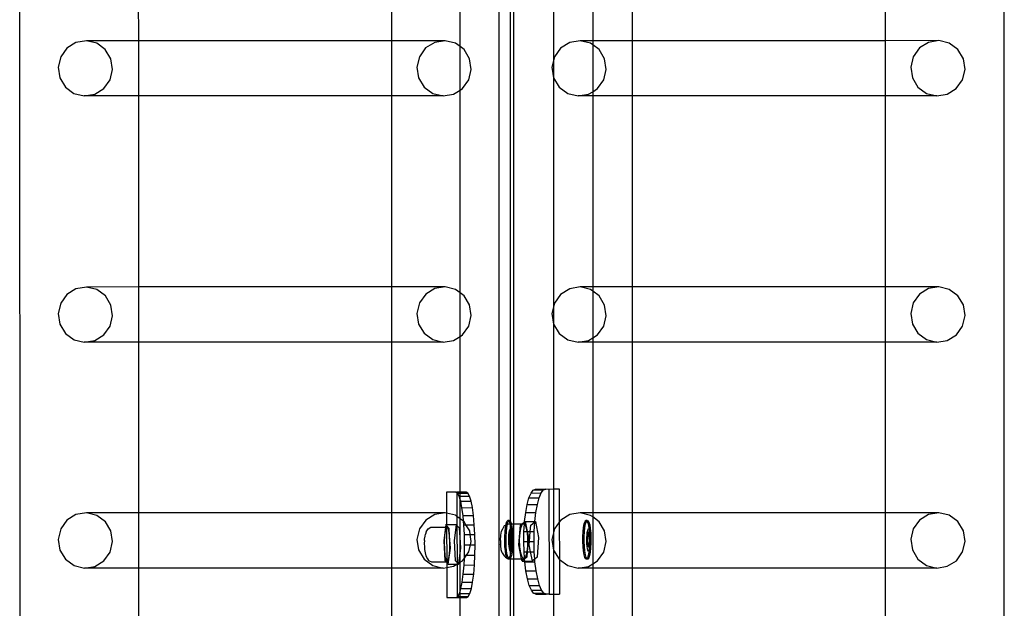
# Model space of a CAD drawing. Units: inches. Extents: x 15847 to 18741, y -1901 to -533.
# Drawn here: x 16195 to 16233, y -1373 to -1351 of the extents above; entities that cross this region are included whole.
import ezdxf

# ---------------------------------------------------------------- set-up
doc = ezdxf.new("R2010")
doc.units = ezdxf.units.IN
doc.header["$MEASUREMENT"] = 0
doc.layers.add('VP-EQ', color=7, linetype='Continuous', true_color=0x8a3492, plot=False)

# ---------------------------------------------------------------- blocks, each defined once
blk = doc.blocks.new('2406C')
at = {"layer": 'VP-EQ', "color": 0}
for p, q in [((16195.289, -1465.596), (16195.242, -1320.404)), ((16213.459, -1464.301), (16213.459, -1321.701)), ((16232.664, -1465.588), (16232.664, -1323.601)), ((16213.899, -1369.872), (16213.894, -1330.078)), ((16214.023, -1369.953), (16214.01, -1330.078)), ((16215.533, -1344.71), (16215.534, -1353.007)), ((16211.982, -1351.816), (16211.982, -1345.17)), ((16199.764, -1351.594), (16199.762, -1345.394)), ((16209.386, -1351.591), (16209.386, -1345.392)), ((16217.019, -1345.394), (16217.019, -1351.594)), ((16218.53, -1351.594), (16218.528, -1345.394)), ((16228.152, -1351.591), (16228.152, -1345.391)), ((16197.38, -1351.659), (16197.036, -1351.873)), ((16197.778, -1351.594), (16197.38, -1351.659)), ((16198.17, -1351.69), (16197.778, -1351.594)), ((16199.764, -1351.594), (16197.778, -1351.594)), ((16198.496, -1351.93), (16198.17, -1351.69)), ((16209.386, -1351.591), (16199.764, -1351.594)), ((16199.765, -1353.692), (16199.764, -1351.594)), ((16211.413, -1351.591), (16209.386, -1351.591)), ((16209.386, -1353.69), (16209.386, -1351.591)), ((16211.015, -1351.655), (16210.671, -1351.869)), ((16211.413, -1351.591), (16211.015, -1351.655)), ((16211.805, -1351.686), (16211.413, -1351.591)), ((16211.982, -1351.816), (16211.805, -1351.686)), ((16216.145, -1351.659), (16215.801, -1351.873)), ((16216.543, -1351.594), (16216.145, -1351.659)), ((16216.935, -1351.689), (16216.543, -1351.594)), ((16217.019, -1351.594), (16216.543, -1351.594)), ((16217.019, -1351.751), (16216.935, -1351.689)), ((16218.53, -1351.594), (16217.019, -1351.594)), ((16217.019, -1351.594), (16217.019, -1351.751)), ((16228.152, -1351.591), (16218.53, -1351.594)), ((16218.53, -1353.692), (16218.53, -1351.594)), ((16230.178, -1351.59), (16228.152, -1351.591)), ((16228.152, -1353.689), (16228.152, -1351.591)), ((16229.78, -1351.655), (16229.437, -1351.869)), ((16230.178, -1351.59), (16229.78, -1351.655)), ((16230.57, -1351.686), (16230.178, -1351.59)), ((16230.897, -1351.926), (16230.57, -1351.686)), ((16197.036, -1351.873), (16196.799, -1352.205)), ((16198.707, -1352.279), (16198.496, -1351.93)), ((16210.671, -1351.869), (16210.434, -1352.201)), ((16212.131, -1351.926), (16211.982, -1351.816)), ((16211.982, -1353.468), (16211.982, -1351.816)), ((16212.342, -1352.276), (16212.131, -1351.926)), ((16215.801, -1351.873), (16215.565, -1352.205)), ((16217.261, -1351.93), (16217.019, -1351.751)), ((16217.019, -1351.751), (16217.019, -1353.53)), ((16217.472, -1352.279), (16217.261, -1351.93)), ((16229.437, -1351.869), (16229.2, -1352.201)), ((16231.107, -1352.275), (16230.897, -1351.926)), ((16196.799, -1352.205), (16196.705, -1352.603)), ((16198.77, -1352.684), (16198.707, -1352.279)), ((16210.434, -1352.201), (16210.34, -1352.6)), ((16212.405, -1352.68), (16212.342, -1352.276)), ((16215.565, -1352.205), (16215.471, -1352.603)), ((16217.535, -1352.684), (16217.472, -1352.279)), ((16229.2, -1352.201), (16229.106, -1352.599)), ((16231.171, -1352.68), (16231.107, -1352.275)), ((16196.705, -1352.603), (16196.768, -1353.008)), ((16198.676, -1353.082), (16198.77, -1352.684)), ((16210.34, -1352.6), (16210.404, -1353.004)), ((16212.311, -1353.079), (16212.405, -1352.68)), ((16215.471, -1352.603), (16215.534, -1353.007)), ((16217.442, -1353.082), (16217.535, -1352.684)), ((16229.106, -1352.599), (16229.169, -1353.004)), ((16231.077, -1353.078), (16231.171, -1352.68)), ((16196.768, -1353.008), (16196.979, -1353.357)), ((16198.439, -1353.414), (16198.676, -1353.082)), ((16210.404, -1353.004), (16210.614, -1353.353)), ((16212.074, -1353.41), (16212.311, -1353.079)), ((16215.534, -1353.007), (16215.535, -1362.365)), ((16215.534, -1353.007), (16215.745, -1353.357)), ((16217.205, -1353.414), (16217.442, -1353.082)), ((16229.169, -1353.004), (16229.38, -1353.353)), ((16230.84, -1353.41), (16231.077, -1353.078)), ((16196.979, -1353.357), (16197.305, -1353.598)), ((16198.096, -1353.628), (16198.439, -1353.414)), ((16210.614, -1353.353), (16210.941, -1353.594)), ((16211.731, -1353.625), (16211.982, -1353.468)), ((16211.982, -1353.468), (16212.074, -1353.41)), ((16211.982, -1361.173), (16211.982, -1353.468)), ((16215.745, -1353.357), (16216.071, -1353.597)), ((16216.861, -1353.628), (16217.019, -1353.53)), ((16217.019, -1353.53), (16217.205, -1353.414)), ((16217.019, -1353.53), (16217.019, -1353.692)), ((16229.38, -1353.353), (16229.706, -1353.593)), ((16230.496, -1353.624), (16230.84, -1353.41)), ((16197.305, -1353.598), (16197.697, -1353.693)), ((16197.697, -1353.693), (16198.096, -1353.628)), ((16199.765, -1353.692), (16197.697, -1353.693)), ((16209.386, -1353.69), (16199.765, -1353.692)), ((16199.767, -1360.951), (16199.765, -1353.692)), ((16211.333, -1353.689), (16209.386, -1353.69)), ((16209.386, -1360.948), (16209.386, -1353.69)), ((16210.941, -1353.594), (16211.333, -1353.689)), ((16211.333, -1353.689), (16211.731, -1353.625)), ((16216.071, -1353.597), (16216.463, -1353.692)), ((16216.463, -1353.692), (16216.861, -1353.628)), ((16217.019, -1353.692), (16216.463, -1353.692)), ((16218.53, -1353.692), (16217.019, -1353.692)), ((16217.019, -1353.692), (16217.019, -1360.951)), ((16228.152, -1353.689), (16218.53, -1353.692)), ((16218.533, -1360.951), (16218.53, -1353.692)), ((16230.098, -1353.689), (16228.152, -1353.689)), ((16228.152, -1360.948), (16228.152, -1353.689)), ((16229.706, -1353.593), (16230.098, -1353.689)), ((16230.098, -1353.689), (16230.496, -1353.624)), ((16197.381, -1361.016), (16197.037, -1361.231)), ((16197.779, -1360.952), (16197.381, -1361.016)), ((16199.767, -1360.951), (16197.779, -1360.952)), ((16198.171, -1361.047), (16197.779, -1360.952)), ((16198.497, -1361.287), (16198.171, -1361.047)), ((16209.386, -1360.948), (16199.767, -1360.951)), ((16199.768, -1363.049), (16199.767, -1360.951)), ((16211.414, -1360.948), (16209.386, -1360.948)), ((16209.386, -1363.047), (16209.386, -1360.948)), ((16211.016, -1361.012), (16210.672, -1361.227)), ((16211.414, -1360.948), (16211.016, -1361.012)), ((16211.806, -1361.043), (16211.414, -1360.948)), ((16211.982, -1361.173), (16211.806, -1361.043)), ((16216.146, -1361.016), (16215.802, -1361.23)), ((16216.544, -1360.951), (16216.146, -1361.016)), ((16216.936, -1361.047), (16216.544, -1360.951)), ((16217.019, -1360.951), (16216.544, -1360.951)), ((16217.019, -1361.107), (16216.936, -1361.047)), ((16218.533, -1360.951), (16217.019, -1360.951)), ((16217.019, -1360.951), (16217.019, -1361.107)), ((16228.152, -1360.948), (16218.533, -1360.951)), ((16218.533, -1363.049), (16218.533, -1360.951)), ((16230.179, -1360.948), (16228.152, -1360.948)), ((16228.152, -1363.046), (16228.152, -1360.948)), ((16229.781, -1361.012), (16229.438, -1361.226)), ((16230.179, -1360.948), (16229.781, -1361.012)), ((16230.571, -1361.043), (16230.179, -1360.948)), ((16230.898, -1361.283), (16230.571, -1361.043)), ((16197.037, -1361.231), (16196.8, -1361.562)), ((16198.708, -1361.637), (16198.497, -1361.287)), ((16210.672, -1361.227), (16210.435, -1361.558)), ((16212.132, -1361.284), (16211.982, -1361.173)), ((16211.982, -1362.826), (16211.982, -1361.173)), ((16212.343, -1361.633), (16212.132, -1361.284)), ((16215.802, -1361.23), (16215.565, -1361.562)), ((16217.262, -1361.287), (16217.019, -1361.107)), ((16217.019, -1361.107), (16217.019, -1362.887)), ((16217.473, -1361.636), (16217.262, -1361.287)), ((16229.438, -1361.226), (16229.201, -1361.558)), ((16231.108, -1361.632), (16230.898, -1361.283)), ((16196.8, -1361.562), (16196.706, -1361.961)), ((16198.771, -1362.041), (16198.708, -1361.637)), ((16210.435, -1361.558), (16210.341, -1361.957)), ((16212.406, -1362.037), (16212.343, -1361.633)), ((16215.565, -1361.562), (16215.472, -1361.96)), ((16217.536, -1362.041), (16217.473, -1361.636)), ((16229.201, -1361.558), (16229.107, -1361.956)), ((16231.172, -1362.037), (16231.108, -1361.632)), ((16196.706, -1361.961), (16196.769, -1362.365)), ((16198.677, -1362.44), (16198.771, -1362.041)), ((16210.341, -1361.957), (16210.404, -1362.361)), ((16212.312, -1362.436), (16212.406, -1362.037)), ((16215.472, -1361.96), (16215.535, -1362.365)), ((16217.442, -1362.439), (16217.536, -1362.041)), ((16229.107, -1361.956), (16229.17, -1362.361)), ((16231.078, -1362.435), (16231.172, -1362.037)), ((16196.769, -1362.365), (16196.98, -1362.714)), ((16198.44, -1362.771), (16198.677, -1362.44)), ((16210.404, -1362.361), (16210.615, -1362.71)), ((16212.075, -1362.767), (16212.312, -1362.436)), ((16215.535, -1362.365), (16215.536, -1370.949)), ((16215.535, -1362.365), (16215.745, -1362.714)), ((16217.206, -1362.771), (16217.442, -1362.439)), ((16229.17, -1362.361), (16229.381, -1362.71)), ((16230.841, -1362.767), (16231.078, -1362.435)), ((16196.98, -1362.714), (16197.306, -1362.955)), ((16198.097, -1362.986), (16198.44, -1362.771)), ((16210.615, -1362.71), (16210.942, -1362.951)), ((16211.732, -1362.982), (16211.982, -1362.826)), ((16211.982, -1362.826), (16212.075, -1362.767)), ((16211.982, -1368.749), (16211.982, -1362.826)), ((16215.745, -1362.714), (16216.072, -1362.954)), ((16216.862, -1362.985), (16217.019, -1362.887)), ((16217.019, -1362.887), (16217.206, -1362.771)), ((16217.019, -1362.887), (16217.019, -1363.049)), ((16229.381, -1362.71), (16229.707, -1362.951)), ((16230.497, -1362.981), (16230.841, -1362.767)), ((16197.306, -1362.955), (16197.698, -1363.05)), ((16197.698, -1363.05), (16198.097, -1362.986)), ((16199.768, -1363.049), (16197.698, -1363.05)), ((16209.386, -1363.047), (16199.768, -1363.049)), ((16199.77, -1369.535), (16199.768, -1363.049)), ((16211.334, -1363.046), (16209.386, -1363.047)), ((16209.386, -1369.532), (16209.386, -1363.047)), ((16210.942, -1362.951), (16211.334, -1363.046)), ((16211.334, -1363.046), (16211.732, -1362.982)), ((16216.072, -1362.954), (16216.464, -1363.05)), ((16216.464, -1363.05), (16216.862, -1362.985)), ((16217.019, -1363.049), (16216.464, -1363.05)), ((16218.533, -1363.049), (16217.019, -1363.049)), ((16217.019, -1363.049), (16217.019, -1369.535)), ((16228.152, -1363.046), (16218.533, -1363.049)), ((16218.536, -1369.535), (16218.533, -1363.049)), ((16230.099, -1363.046), (16228.152, -1363.046)), ((16228.152, -1369.532), (16228.152, -1363.046)), ((16229.707, -1362.951), (16230.099, -1363.046)), ((16230.099, -1363.046), (16230.497, -1362.981)), ((16211.82, -1368.751), (16211.463, -1368.751)), ((16211.463, -1368.751), (16211.465, -1369.544)), ((16211.82, -1368.751), (16211.857, -1368.749)), ((16211.857, -1368.773), (16211.82, -1368.751)), ((16211.982, -1368.749), (16211.857, -1368.749)), ((16211.857, -1368.749), (16211.857, -1368.773)), ((16211.884, -1368.789), (16211.857, -1368.773)), ((16211.857, -1368.773), (16211.86, -1369.667)), ((16211.945, -1368.903), (16211.884, -1368.789)), ((16211.884, -1368.789), (16211.982, -1368.789)), ((16211.982, -1369.022), (16211.945, -1368.903)), ((16211.945, -1368.903), (16211.982, -1368.903)), ((16212.215, -1368.749), (16211.982, -1368.749)), ((16211.982, -1368.789), (16211.982, -1368.749)), ((16211.982, -1368.789), (16212.279, -1368.788)), ((16211.982, -1368.903), (16211.982, -1368.789)), ((16211.982, -1368.903), (16212.34, -1368.902)), ((16211.982, -1369.022), (16211.982, -1368.903)), ((16212.279, -1368.788), (16212.215, -1368.749)), ((16212.34, -1368.902), (16212.279, -1368.788)), ((16212.397, -1369.087), (16212.34, -1368.902)), ((16214.598, -1368.965), (16214.677, -1368.78)), ((16214.677, -1368.78), (16214.763, -1368.667)), ((16214.677, -1368.78), (16215.066, -1368.779)), ((16214.763, -1368.667), (16214.852, -1368.628)), ((16214.763, -1368.667), (16215.152, -1368.665)), ((16214.852, -1368.628), (16215.238, -1368.628)), ((16214.988, -1368.964), (16215.066, -1368.779)), ((16215.066, -1368.779), (16215.152, -1368.665)), ((16215.152, -1368.665), (16215.238, -1368.628)), ((16215.238, -1368.628), (16215.241, -1368.627)), ((16215.241, -1368.627), (16215.356, -1368.628)), ((16215.356, -1368.628), (16215.542, -1368.627)), ((16215.356, -1368.628), (16215.369, -1372.628)), ((16215.542, -1368.627), (16215.745, -1368.627)), ((16215.745, -1368.627), (16215.749, -1369.89)), ((16212.002, -1369.088), (16211.982, -1369.022)), ((16211.982, -1369.756), (16211.982, -1369.022)), ((16212.002, -1369.088), (16212.397, -1369.087)), ((16212.052, -1369.337), (16212.002, -1369.088)), ((16212.447, -1369.335), (16212.397, -1369.087)), ((16214.474, -1369.517), (16214.53, -1369.214)), ((16214.53, -1369.214), (16214.598, -1368.965)), ((16214.53, -1369.214), (16214.919, -1369.213)), ((16214.598, -1368.965), (16214.988, -1368.964)), ((16214.863, -1369.516), (16214.919, -1369.213)), ((16214.919, -1369.213), (16214.988, -1368.964)), ((16197.381, -1369.6), (16197.038, -1369.814)), ((16197.78, -1369.536), (16197.381, -1369.6)), ((16199.77, -1369.535), (16197.78, -1369.536)), ((16198.172, -1369.631), (16197.78, -1369.536)), ((16198.498, -1369.871), (16198.172, -1369.631)), ((16209.386, -1369.532), (16199.77, -1369.535)), ((16199.771, -1371.633), (16199.77, -1369.535)), ((16211.415, -1369.532), (16209.386, -1369.532)), ((16209.386, -1371.631), (16209.386, -1369.532)), ((16211.017, -1369.596), (16210.673, -1369.811)), ((16211.415, -1369.532), (16211.017, -1369.596)), ((16211.465, -1369.544), (16211.415, -1369.532)), ((16211.807, -1369.627), (16211.465, -1369.544)), ((16211.465, -1369.544), (16211.467, -1369.981)), ((16211.86, -1369.667), (16211.807, -1369.627)), ((16212.052, -1369.337), (16212.447, -1369.335)), ((16212.094, -1369.64), (16212.052, -1369.337)), ((16212.094, -1369.64), (16212.488, -1369.638)), ((16212.113, -1369.853), (16212.094, -1369.64)), ((16212.488, -1369.638), (16212.447, -1369.335)), ((16212.52, -1369.984), (16212.488, -1369.638)), ((16214.433, -1369.863), (16214.474, -1369.517)), ((16214.474, -1369.517), (16214.863, -1369.516)), ((16214.822, -1369.861), (16214.863, -1369.516)), ((16216.147, -1369.6), (16215.803, -1369.814)), ((16216.545, -1369.535), (16216.147, -1369.6)), ((16216.937, -1369.631), (16216.545, -1369.535)), ((16217.019, -1369.535), (16216.545, -1369.535)), ((16217.019, -1369.691), (16216.937, -1369.631)), ((16218.536, -1369.535), (16217.019, -1369.535)), ((16217.019, -1369.535), (16217.019, -1369.691)), ((16228.152, -1369.532), (16218.536, -1369.535)), ((16218.536, -1371.633), (16218.536, -1369.535)), ((16230.18, -1369.531), (16228.152, -1369.532)), ((16228.152, -1371.63), (16228.152, -1369.532)), ((16229.782, -1369.596), (16229.438, -1369.81)), ((16230.18, -1369.531), (16229.782, -1369.596)), ((16230.572, -1369.627), (16230.18, -1369.531)), ((16230.898, -1369.867), (16230.572, -1369.627)), ((16197.038, -1369.814), (16196.801, -1370.146)), ((16198.709, -1370.221), (16198.498, -1369.871)), ((16210.673, -1369.811), (16210.436, -1370.142)), ((16211.437, -1369.981), (16211.425, -1370.074)), ((16211.467, -1370.013), (16211.437, -1369.981)), ((16211.437, -1369.981), (16211.467, -1369.981)), ((16211.467, -1370.013), (16211.463, -1370.074)), ((16211.467, -1369.981), (16211.832, -1369.98)), ((16211.467, -1369.981), (16211.467, -1370.013)), ((16211.566, -1370.123), (16211.467, -1370.013)), ((16211.832, -1369.98), (16211.75, -1370.591)), ((16211.861, -1370.012), (16211.832, -1369.98)), ((16211.982, -1369.756), (16211.86, -1369.667)), ((16211.86, -1369.667), (16211.861, -1370.012)), ((16211.961, -1370.121), (16211.861, -1370.012)), ((16211.861, -1370.012), (16211.866, -1371.42)), ((16212.113, -1369.853), (16211.982, -1369.756)), ((16211.982, -1370.462), (16211.982, -1369.756)), ((16212.125, -1369.985), (16212.113, -1369.853)), ((16212.133, -1369.868), (16212.113, -1369.853)), ((16212.145, -1370.361), (16212.125, -1369.985)), ((16212.125, -1369.985), (16212.204, -1369.985)), ((16212.204, -1369.985), (16212.133, -1369.868)), ((16212.204, -1369.985), (16212.52, -1369.984)), ((16212.344, -1370.217), (16212.204, -1369.985)), ((16212.539, -1370.359), (16212.52, -1369.984)), ((16213.6, -1370.142), (16213.667, -1370.019)), ((16213.667, -1370.019), (16213.726, -1369.986)), ((16213.707, -1370.086), (16213.726, -1369.986)), ((16213.726, -1369.986), (16213.731, -1369.956)), ((16213.726, -1369.986), (16213.773, -1369.959)), ((16213.731, -1369.956), (16213.761, -1369.866)), ((16213.756, -1370.086), (16213.78, -1369.959)), ((16213.761, -1369.866), (16213.793, -1369.824)), ((16213.773, -1369.959), (16213.78, -1369.959)), ((16213.78, -1369.959), (16213.837, -1369.954)), ((16213.78, -1369.959), (16213.781, -1369.956)), ((16213.781, -1369.956), (16213.81, -1369.866)), ((16213.843, -1369.824), (16213.793, -1369.824)), ((16213.793, -1369.824), (16213.827, -1369.831)), ((16213.81, -1369.866), (16213.831, -1369.839)), ((16213.827, -1369.831), (16213.831, -1369.839)), ((16213.831, -1369.839), (16213.843, -1369.824)), ((16213.831, -1369.839), (16213.859, -1369.888)), ((16213.837, -1369.954), (16213.877, -1369.954)), ((16213.843, -1369.824), (16213.876, -1369.831)), ((16213.859, -1369.888), (16213.877, -1369.954)), ((16213.876, -1369.831), (16213.899, -1369.872)), ((16213.877, -1369.954), (16213.899, -1369.953)), ((16213.877, -1369.954), (16213.887, -1369.991)), ((16213.887, -1369.991), (16213.899, -1370.065)), ((16213.899, -1369.872), (16213.908, -1369.888)), ((16213.899, -1369.953), (16213.899, -1369.872)), ((16213.899, -1369.953), (16213.926, -1369.953)), ((16213.899, -1370.065), (16213.899, -1369.953)), ((16213.908, -1369.888), (16213.926, -1369.953)), ((16213.926, -1369.953), (16213.936, -1369.991)), ((16213.926, -1369.953), (16214.023, -1369.953)), ((16213.936, -1369.991), (16213.959, -1370.132)), ((16214.023, -1369.953), (16214.337, -1369.952)), ((16214.024, -1371.278), (16214.023, -1369.953)), ((16214.216, -1370.753), (16214.276, -1370)), ((16214.276, -1370), (16214.337, -1369.952)), ((16214.3, -1370.076), (16214.357, -1369.957)), ((16214.337, -1369.952), (16214.432, -1369.877)), ((16214.337, -1369.952), (16214.421, -1369.952)), ((16214.357, -1369.957), (16214.421, -1369.952)), ((16214.408, -1370.238), (16214.426, -1369.961)), ((16214.421, -1369.952), (16214.426, -1369.961)), ((16214.426, -1369.961), (16214.432, -1369.877)), ((16214.426, -1369.961), (16214.48, -1370.059)), ((16214.432, -1369.877), (16214.433, -1369.863)), ((16214.432, -1369.877), (16214.45, -1369.863)), ((16214.433, -1369.863), (16214.45, -1369.863)), ((16214.45, -1369.863), (16214.456, -1369.859)), ((16214.456, -1369.859), (16214.822, -1369.861)), ((16214.456, -1369.859), (16214.53, -1370.238)), ((16214.646, -1370.237), (16214.665, -1369.999)), ((16214.665, -1369.999), (16214.821, -1369.876)), ((16214.797, -1370.237), (16214.821, -1369.876)), ((16214.821, -1369.876), (16214.845, -1369.857)), ((16214.821, -1369.876), (16214.822, -1369.861)), ((16214.822, -1369.861), (16214.845, -1369.857)), ((16214.845, -1369.857), (16214.965, -1370.468)), ((16215.749, -1369.89), (16215.566, -1370.146)), ((16215.803, -1369.814), (16215.749, -1369.89)), ((16215.749, -1369.89), (16215.754, -1371.303)), ((16216.676, -1370.086), (16216.7, -1369.956)), ((16216.7, -1369.956), (16216.73, -1369.866)), ((16216.725, -1370.086), (16216.749, -1369.956)), ((16216.73, -1369.866), (16216.762, -1369.824)), ((16216.749, -1369.956), (16216.779, -1369.866)), ((16216.811, -1369.824), (16216.762, -1369.824)), ((16216.762, -1369.824), (16216.796, -1369.831)), ((16216.779, -1369.866), (16216.8, -1369.839)), ((16216.796, -1369.831), (16216.8, -1369.839)), ((16216.8, -1369.839), (16216.811, -1369.824)), ((16216.8, -1369.839), (16216.827, -1369.888)), ((16216.811, -1369.824), (16216.845, -1369.831)), ((16216.827, -1369.888), (16216.856, -1369.991)), ((16216.845, -1369.831), (16216.877, -1369.888)), ((16216.856, -1369.991), (16216.877, -1370.126)), ((16216.877, -1369.888), (16216.905, -1369.991)), ((16216.905, -1369.991), (16216.928, -1370.132)), ((16217.263, -1369.871), (16217.019, -1369.691)), ((16217.019, -1369.691), (16217.019, -1371.472)), ((16217.474, -1370.22), (16217.263, -1369.871)), ((16229.438, -1369.81), (16229.202, -1370.142)), ((16231.109, -1370.216), (16230.898, -1369.867)), ((16196.801, -1370.146), (16196.707, -1370.545)), ((16198.772, -1370.625), (16198.709, -1370.221)), ((16210.436, -1370.142), (16210.342, -1370.541)), ((16210.647, -1370.42), (16210.661, -1370.338)), ((16210.691, -1370.26), (16210.661, -1370.338)), ((16210.691, -1370.26), (16210.762, -1370.137)), ((16210.762, -1370.137), (16210.871, -1370.076)), ((16210.871, -1370.076), (16211.425, -1370.074)), ((16211.425, -1370.074), (16211.356, -1370.592)), ((16211.391, -1370.385), (16211.377, -1370.647)), ((16211.421, -1370.182), (16211.391, -1370.385)), ((16211.463, -1370.074), (16211.421, -1370.182)), ((16211.425, -1370.074), (16211.463, -1370.074)), ((16211.463, -1370.074), (16211.471, -1371.379)), ((16211.508, -1370.08), (16211.463, -1370.074)), ((16211.549, -1370.198), (16211.508, -1370.08)), ((16211.579, -1370.409), (16211.549, -1370.198)), ((16211.579, -1370.409), (16211.566, -1370.123)), ((16211.593, -1370.675), (16211.579, -1370.409)), ((16211.613, -1370.875), (16211.579, -1370.409)), ((16211.982, -1370.462), (16211.961, -1370.121)), ((16212.145, -1370.361), (16212.366, -1370.36)), ((16212.152, -1370.751), (16212.145, -1370.361)), ((16212.366, -1370.36), (16212.344, -1370.217)), ((16212.366, -1370.36), (16212.539, -1370.359)), ((16212.407, -1370.621), (16212.366, -1370.36)), ((16212.547, -1370.749), (16212.539, -1370.359)), ((16213.517, -1370.57), (16213.529, -1370.379)), ((16213.529, -1370.379), (16213.559, -1370.227)), ((16213.559, -1370.227), (16213.6, -1370.142)), ((16213.679, -1370.432), (16213.689, -1370.249)), ((16213.689, -1370.249), (16213.707, -1370.086)), ((16213.729, -1370.432), (16213.738, -1370.249)), ((16213.738, -1370.249), (16213.756, -1370.086)), ((16213.829, -1370.483), (16213.835, -1370.375)), ((16213.835, -1370.375), (16213.846, -1370.279)), ((16213.869, -1370.277), (16213.837, -1370.51)), ((16213.846, -1370.279), (16213.86, -1370.202)), ((16213.883, -1370.289), (16213.852, -1370.51)), ((16213.86, -1370.202), (16213.877, -1370.149)), ((16213.885, -1370.277), (16213.869, -1370.277)), ((16213.883, -1370.289), (16213.869, -1370.277)), ((16213.877, -1370.149), (16213.897, -1370.124)), ((16213.885, -1370.277), (16213.883, -1370.289)), ((16213.899, -1370.303), (16213.883, -1370.289)), ((16213.899, -1370.289), (16213.885, -1370.277)), ((16213.897, -1370.124), (16213.899, -1370.065)), ((16213.897, -1370.124), (16213.909, -1370.126)), ((16213.899, -1370.289), (16213.897, -1370.124)), ((16213.899, -1370.065), (16213.909, -1370.126)), ((16213.926, -1370.313), (16213.899, -1370.289)), ((16213.899, -1370.303), (16213.899, -1370.289)), ((16213.921, -1370.323), (16213.899, -1370.303)), ((16213.899, -1370.815), (16213.899, -1370.303)), ((16213.909, -1370.126), (16213.916, -1370.128)), ((16213.909, -1370.126), (16213.91, -1370.132)), ((16213.91, -1370.132), (16213.925, -1370.302)), ((16213.916, -1370.128), (16213.935, -1370.162)), ((16213.926, -1370.323), (16213.921, -1370.323)), ((16213.932, -1370.489), (16213.921, -1370.323)), ((16213.925, -1370.302), (16213.926, -1370.313)), ((16213.936, -1370.323), (16213.926, -1370.313)), ((16213.926, -1370.313), (16213.926, -1370.323)), ((16213.936, -1370.323), (16213.926, -1370.323)), ((16213.926, -1370.323), (16213.932, -1370.489)), ((16213.935, -1370.162), (16213.952, -1370.222)), ((16213.955, -1370.603), (16213.936, -1370.323)), ((16213.952, -1370.222), (16213.965, -1370.306)), ((16213.959, -1370.132), (16213.974, -1370.302)), ((16213.965, -1370.306), (16213.975, -1370.406)), ((16213.974, -1370.302), (16213.975, -1370.406)), ((16213.975, -1370.406), (16213.982, -1370.489)), ((16214.242, -1370.552), (16214.259, -1370.286)), ((16214.259, -1370.286), (16214.3, -1370.076)), ((16214.4, -1370.628), (16214.408, -1370.238)), ((16214.408, -1370.238), (16214.519, -1370.238)), ((16214.48, -1370.059), (16214.519, -1370.238)), ((16214.519, -1370.238), (16214.524, -1370.262)), ((16214.519, -1370.238), (16214.53, -1370.238)), ((16214.524, -1370.262), (16214.546, -1370.525)), ((16214.53, -1370.238), (16214.646, -1370.237)), ((16214.53, -1370.238), (16214.576, -1370.47)), ((16214.615, -1370.627), (16214.646, -1370.237)), ((16214.646, -1370.237), (16214.797, -1370.237)), ((16214.79, -1370.627), (16214.797, -1370.237)), ((16215.566, -1370.146), (16215.472, -1370.544)), ((16216.648, -1370.432), (16216.658, -1370.249)), ((16216.658, -1370.249), (16216.676, -1370.086)), ((16216.697, -1370.432), (16216.707, -1370.249)), ((16216.707, -1370.249), (16216.725, -1370.086)), ((16216.798, -1370.483), (16216.804, -1370.375)), ((16216.804, -1370.375), (16216.814, -1370.279)), ((16216.838, -1370.277), (16216.806, -1370.51)), ((16216.814, -1370.279), (16216.829, -1370.202)), ((16216.852, -1370.289), (16216.821, -1370.51)), ((16216.829, -1370.202), (16216.846, -1370.149)), ((16216.854, -1370.277), (16216.838, -1370.277)), ((16216.852, -1370.289), (16216.838, -1370.277)), ((16216.846, -1370.149), (16216.865, -1370.124)), ((16216.854, -1370.277), (16216.852, -1370.289)), ((16216.89, -1370.323), (16216.852, -1370.289)), ((16216.894, -1370.313), (16216.854, -1370.277)), ((16216.865, -1370.124), (16216.877, -1370.126)), ((16216.877, -1370.126), (16216.885, -1370.128)), ((16216.877, -1370.126), (16216.878, -1370.132)), ((16216.878, -1370.132), (16216.894, -1370.302)), ((16216.885, -1370.128), (16216.904, -1370.162)), ((16216.895, -1370.323), (16216.89, -1370.323)), ((16216.901, -1370.489), (16216.89, -1370.323)), ((16216.894, -1370.302), (16216.894, -1370.313)), ((16216.905, -1370.323), (16216.894, -1370.313)), ((16216.894, -1370.313), (16216.895, -1370.323)), ((16216.905, -1370.323), (16216.895, -1370.323)), ((16216.895, -1370.323), (16216.901, -1370.489)), ((16216.904, -1370.162), (16216.921, -1370.222)), ((16216.924, -1370.603), (16216.905, -1370.323)), ((16216.921, -1370.222), (16216.934, -1370.306)), ((16216.928, -1370.132), (16216.943, -1370.302)), ((16216.934, -1370.306), (16216.943, -1370.406)), ((16216.943, -1370.302), (16216.943, -1370.406)), ((16216.943, -1370.406), (16216.951, -1370.489)), ((16217.537, -1370.625), (16217.474, -1370.22)), ((16229.202, -1370.142), (16229.108, -1370.54)), ((16231.172, -1370.621), (16231.109, -1370.216)), ((16196.707, -1370.545), (16196.77, -1370.949)), ((16198.678, -1371.024), (16198.772, -1370.625)), ((16210.342, -1370.541), (16210.405, -1370.945)), ((16210.626, -1370.581), (16210.62, -1370.697)), ((16210.62, -1370.697), (16210.622, -1370.819)), ((16210.626, -1370.581), (16210.63, -1370.536)), ((16210.63, -1370.536), (16210.647, -1370.42)), ((16211.356, -1370.592), (16211.402, -1371.345)), ((16211.377, -1370.647), (16211.382, -1370.924)), ((16211.589, -1370.95), (16211.593, -1370.675)), ((16211.75, -1370.591), (16211.797, -1371.344)), ((16212.007, -1370.874), (16211.982, -1370.462)), ((16211.982, -1371.064), (16211.982, -1370.462)), ((16212.147, -1371.141), (16212.152, -1370.751)), ((16212.152, -1370.751), (16212.377, -1370.75)), ((16212.313, -1371.02), (16212.377, -1370.75)), ((16212.377, -1370.75), (16212.407, -1370.621)), ((16212.377, -1370.75), (16212.547, -1370.749)), ((16212.542, -1371.14), (16212.547, -1370.749)), ((16213.516, -1370.579), (16213.517, -1370.57)), ((16213.516, -1370.579), (16213.522, -1370.737)), ((16213.523, -1370.769), (16213.522, -1370.737)), ((16213.547, -1370.941), (16213.523, -1370.769)), ((16213.678, -1370.624), (16213.679, -1370.432)), ((16213.685, -1370.811), (16213.678, -1370.624)), ((16213.727, -1370.624), (16213.729, -1370.432)), ((16213.735, -1370.811), (16213.727, -1370.624)), ((16213.829, -1370.596), (16213.829, -1370.483)), ((16213.833, -1370.707), (16213.829, -1370.596)), ((16213.842, -1370.808), (16213.833, -1370.707)), ((16213.852, -1370.51), (16213.837, -1370.51)), ((16213.837, -1370.51), (16213.856, -1370.79)), ((16213.852, -1370.51), (16213.871, -1370.79)), ((16213.909, -1370.824), (16213.931, -1370.681)), ((16213.923, -1370.833), (16213.955, -1370.603)), ((16213.931, -1370.681), (16213.923, -1370.833)), ((16213.932, -1370.496), (16213.931, -1370.662)), ((16213.931, -1370.662), (16213.94, -1370.603)), ((16213.931, -1370.662), (16213.931, -1370.681)), ((16213.932, -1370.489), (16213.932, -1370.496)), ((16213.94, -1370.603), (16213.932, -1370.496)), ((16213.955, -1370.603), (16213.94, -1370.603)), ((16213.972, -1370.738), (16213.962, -1370.834)), ((16213.98, -1370.681), (16213.971, -1370.865)), ((16213.978, -1370.63), (16213.972, -1370.738)), ((16213.979, -1370.517), (16213.978, -1370.63)), ((16213.978, -1370.63), (16213.98, -1370.681)), ((16213.982, -1370.489), (16213.979, -1370.517)), ((16214.319, -1371.277), (16214.216, -1370.753)), ((16214.251, -1370.828), (16214.242, -1370.552)), ((16214.41, -1371.018), (16214.4, -1370.628)), ((16214.4, -1370.628), (16214.544, -1370.628)), ((16214.563, -1370.628), (16214.533, -1371.018)), ((16214.544, -1370.628), (16214.542, -1370.802)), ((16214.546, -1370.525), (16214.544, -1370.628)), ((16214.544, -1370.628), (16214.563, -1370.628)), ((16214.576, -1370.47), (16214.563, -1370.628)), ((16214.563, -1370.628), (16214.615, -1370.627)), ((16214.606, -1370.751), (16214.615, -1370.627)), ((16214.658, -1371.018), (16214.606, -1370.751)), ((16214.615, -1370.627), (16214.79, -1370.627)), ((16214.8, -1371.017), (16214.79, -1370.627)), ((16214.965, -1370.468), (16214.906, -1371.221)), ((16215.472, -1370.544), (16215.536, -1370.949)), ((16216.647, -1370.624), (16216.648, -1370.432)), ((16216.654, -1370.811), (16216.647, -1370.624)), ((16216.696, -1370.624), (16216.697, -1370.432)), ((16216.704, -1370.811), (16216.696, -1370.624)), ((16216.797, -1370.596), (16216.798, -1370.483)), ((16216.802, -1370.707), (16216.797, -1370.596)), ((16216.811, -1370.808), (16216.802, -1370.707)), ((16216.821, -1370.51), (16216.806, -1370.51)), ((16216.806, -1370.51), (16216.824, -1370.79)), ((16216.821, -1370.51), (16216.84, -1370.79)), ((16216.878, -1370.824), (16216.9, -1370.681)), ((16216.892, -1370.833), (16216.924, -1370.603)), ((16216.9, -1370.681), (16216.892, -1370.833)), ((16216.901, -1370.496), (16216.9, -1370.662)), ((16216.9, -1370.662), (16216.908, -1370.603)), ((16216.9, -1370.662), (16216.9, -1370.681)), ((16216.901, -1370.489), (16216.901, -1370.496)), ((16216.908, -1370.603), (16216.901, -1370.496)), ((16216.924, -1370.603), (16216.908, -1370.603)), ((16216.941, -1370.738), (16216.931, -1370.834)), ((16216.949, -1370.681), (16216.939, -1370.865)), ((16216.947, -1370.63), (16216.941, -1370.738)), ((16216.948, -1370.517), (16216.947, -1370.63)), ((16216.947, -1370.63), (16216.949, -1370.681)), ((16216.951, -1370.489), (16216.948, -1370.517)), ((16217.443, -1371.023), (16217.537, -1370.625)), ((16229.108, -1370.54), (16229.171, -1370.945)), ((16231.078, -1371.019), (16231.172, -1370.621)), ((16196.77, -1370.949), (16196.981, -1371.298)), ((16198.441, -1371.355), (16198.678, -1371.024)), ((16210.405, -1370.945), (16210.616, -1371.294)), ((16210.622, -1370.819), (16210.632, -1370.927)), ((16210.632, -1370.927), (16210.638, -1370.984)), ((16210.638, -1370.984), (16210.649, -1371.048)), ((16210.649, -1371.048), (16210.675, -1371.169)), ((16211.382, -1370.924), (16211.404, -1371.168)), ((16211.531, -1371.486), (16211.613, -1370.875)), ((16211.566, -1371.188), (16211.589, -1370.95)), ((16211.931, -1371.442), (16211.982, -1371.064)), ((16211.982, -1371.064), (16212.007, -1370.874)), ((16211.982, -1371.41), (16211.982, -1371.064)), ((16212.142, -1371.259), (16212.147, -1371.141)), ((16212.142, -1371.259), (16212.227, -1371.141)), ((16212.147, -1371.141), (16212.227, -1371.141)), ((16212.227, -1371.141), (16212.313, -1371.02)), ((16212.227, -1371.141), (16212.542, -1371.14)), ((16212.525, -1371.515), (16212.542, -1371.14)), ((16213.585, -1371.055), (16213.547, -1370.941)), ((16213.585, -1371.055), (16213.649, -1371.17)), ((16213.701, -1370.981), (16213.685, -1370.811)), ((16213.724, -1371.123), (16213.701, -1370.981)), ((16213.752, -1371.225), (16213.724, -1371.123)), ((16213.75, -1370.981), (16213.735, -1370.811)), ((16213.773, -1371.123), (16213.75, -1370.981)), ((16213.801, -1371.225), (16213.773, -1371.123)), ((16213.856, -1370.891), (16213.842, -1370.808)), ((16213.879, -1371.157), (16213.85, -1371.247)), ((16213.871, -1370.79), (16213.856, -1370.79)), ((16213.856, -1370.79), (16213.899, -1370.829)), ((16213.872, -1370.951), (16213.856, -1370.891)), ((16213.871, -1370.79), (16213.899, -1370.815)), ((16213.891, -1370.985), (16213.872, -1370.951)), ((16213.899, -1371.053), (16213.879, -1371.157)), ((16213.899, -1370.987), (16213.891, -1370.985)), ((16213.899, -1370.815), (16213.909, -1370.824)), ((16213.899, -1370.829), (16213.899, -1370.815)), ((16213.899, -1370.829), (16213.907, -1370.836)), ((16213.899, -1370.987), (16213.899, -1370.829)), ((16213.908, -1370.989), (16213.899, -1370.987)), ((16213.899, -1371.053), (16213.899, -1370.987)), ((16213.904, -1371.027), (16213.899, -1371.053)), ((16213.899, -1371.247), (16213.899, -1371.053)), ((16213.928, -1371.157), (16213.899, -1371.247)), ((16213.908, -1370.989), (16213.904, -1371.027)), ((16213.907, -1370.836), (16213.909, -1370.824)), ((16213.923, -1370.836), (16213.907, -1370.836)), ((16213.921, -1370.865), (16213.908, -1370.989)), ((16213.911, -1370.989), (16213.908, -1370.989)), ((16213.909, -1370.824), (16213.923, -1370.836)), ((16213.93, -1370.964), (16213.911, -1370.989)), ((16213.923, -1370.836), (16213.921, -1370.865)), ((16213.923, -1370.836), (16213.923, -1370.833)), ((16213.953, -1371.027), (16213.928, -1371.157)), ((16213.947, -1370.911), (16213.93, -1370.964)), ((16213.962, -1370.834), (16213.947, -1370.911)), ((16213.971, -1370.865), (16213.953, -1371.027)), ((16214.284, -1371.066), (16214.251, -1370.828)), ((16214.337, -1371.224), (16214.284, -1371.066)), ((16214.427, -1371.248), (16214.41, -1371.018)), ((16214.41, -1371.018), (16214.515, -1371.018)), ((16214.512, -1371.045), (16214.462, -1371.213)), ((16214.515, -1371.018), (16214.512, -1371.045)), ((16214.542, -1370.802), (16214.515, -1371.018)), ((16214.515, -1371.018), (16214.533, -1371.018)), ((16214.533, -1371.018), (16214.516, -1371.222)), ((16214.533, -1371.018), (16214.658, -1371.018)), ((16214.658, -1371.018), (16214.8, -1371.017)), ((16214.726, -1371.362), (16214.658, -1371.018)), ((16214.82, -1371.289), (16214.8, -1371.017)), ((16215.536, -1370.949), (16215.536, -1379.665)), ((16215.536, -1370.949), (16215.746, -1371.298)), ((16216.67, -1370.981), (16216.654, -1370.811)), ((16216.693, -1371.123), (16216.67, -1370.981)), ((16216.721, -1371.225), (16216.693, -1371.123)), ((16216.719, -1370.981), (16216.704, -1370.811)), ((16216.742, -1371.123), (16216.719, -1370.981)), ((16216.77, -1371.225), (16216.742, -1371.123)), ((16216.824, -1370.891), (16216.811, -1370.808)), ((16216.848, -1371.157), (16216.818, -1371.247)), ((16216.84, -1370.79), (16216.824, -1370.79)), ((16216.824, -1370.79), (16216.876, -1370.836)), ((16216.841, -1370.951), (16216.824, -1370.891)), ((16216.84, -1370.79), (16216.878, -1370.824)), ((16216.86, -1370.985), (16216.841, -1370.951)), ((16216.872, -1371.027), (16216.848, -1371.157)), ((16216.877, -1370.989), (16216.86, -1370.985)), ((16216.897, -1371.157), (16216.868, -1371.247)), ((16216.877, -1370.989), (16216.872, -1371.027)), ((16216.876, -1370.836), (16216.878, -1370.824)), ((16216.891, -1370.836), (16216.876, -1370.836)), ((16216.89, -1370.865), (16216.877, -1370.989)), ((16216.88, -1370.989), (16216.877, -1370.989)), ((16216.878, -1370.824), (16216.891, -1370.836)), ((16216.899, -1370.964), (16216.88, -1370.989)), ((16216.891, -1370.836), (16216.89, -1370.865)), ((16216.891, -1370.836), (16216.892, -1370.833)), ((16216.922, -1371.027), (16216.897, -1371.157)), ((16216.916, -1370.911), (16216.899, -1370.964)), ((16216.931, -1370.834), (16216.916, -1370.911)), ((16216.939, -1370.865), (16216.922, -1371.027)), ((16217.206, -1371.355), (16217.443, -1371.023)), ((16229.171, -1370.945), (16229.382, -1371.294)), ((16230.842, -1371.351), (16231.078, -1371.019)), ((16196.981, -1371.298), (16197.307, -1371.539)), ((16198.097, -1371.57), (16198.441, -1371.355)), ((16210.616, -1371.294), (16210.942, -1371.535)), ((16210.675, -1371.169), (16210.742, -1371.283)), ((16210.742, -1371.283), (16210.782, -1371.341)), ((16210.782, -1371.341), (16210.893, -1371.401)), ((16210.893, -1371.401), (16211.451, -1371.399)), ((16210.942, -1371.535), (16211.334, -1371.63)), ((16211.402, -1371.345), (16211.451, -1371.399)), ((16211.404, -1371.168), (16211.441, -1371.336)), ((16211.441, -1371.336), (16211.471, -1371.379)), ((16211.451, -1371.399), (16211.471, -1371.399)), ((16211.451, -1371.399), (16211.471, -1371.421)), ((16211.471, -1371.379), (16211.485, -1371.399)), ((16211.471, -1371.379), (16211.471, -1371.399)), ((16211.471, -1371.399), (16211.485, -1371.399)), ((16211.471, -1371.399), (16211.471, -1371.421)), ((16211.471, -1371.421), (16211.531, -1371.486)), ((16211.471, -1371.421), (16211.472, -1371.608)), ((16211.485, -1371.399), (16211.529, -1371.347)), ((16211.529, -1371.347), (16211.566, -1371.188)), ((16211.531, -1371.486), (16211.861, -1371.485)), ((16211.733, -1371.566), (16211.861, -1371.485)), ((16211.797, -1371.344), (16211.866, -1371.42)), ((16211.861, -1371.485), (16211.866, -1371.485)), ((16211.866, -1371.42), (16211.902, -1371.46)), ((16211.866, -1371.42), (16211.866, -1371.485)), ((16211.866, -1371.485), (16211.902, -1371.46)), ((16211.866, -1371.485), (16211.925, -1371.485)), ((16211.866, -1371.485), (16211.871, -1372.728)), ((16211.902, -1371.46), (16211.931, -1371.442)), ((16211.902, -1371.46), (16211.925, -1371.485)), ((16211.925, -1371.485), (16211.931, -1371.442)), ((16211.931, -1371.442), (16211.982, -1371.41)), ((16211.982, -1371.41), (16212.076, -1371.351)), ((16211.982, -1372.519), (16211.982, -1371.41)), ((16212.076, -1371.351), (16212.142, -1371.259)), ((16212.101, -1371.862), (16212.13, -1371.516)), ((16212.13, -1371.516), (16212.142, -1371.259)), ((16212.13, -1371.516), (16212.525, -1371.515)), ((16212.496, -1371.861), (16212.525, -1371.515)), ((16213.706, -1371.218), (16213.649, -1371.17)), ((16213.706, -1371.218), (16213.767, -1371.252)), ((16213.767, -1371.252), (16213.752, -1371.225)), ((16213.767, -1371.252), (16213.816, -1371.279)), ((16213.784, -1371.282), (16213.767, -1371.252)), ((16213.817, -1371.289), (16213.784, -1371.282)), ((16213.829, -1371.274), (16213.801, -1371.225)), ((16213.816, -1371.279), (16213.826, -1371.279)), ((16213.826, -1371.279), (16213.817, -1371.289)), ((16213.866, -1371.289), (16213.817, -1371.289)), ((16213.829, -1371.274), (16213.826, -1371.279)), ((16213.826, -1371.279), (16213.831, -1371.279)), ((16213.85, -1371.247), (16213.829, -1371.274)), ((16213.831, -1371.279), (16213.829, -1371.274)), ((16213.833, -1371.282), (16213.831, -1371.279)), ((16213.833, -1371.282), (16213.875, -1371.278)), ((16213.866, -1371.289), (16213.833, -1371.282)), ((16213.875, -1371.278), (16213.866, -1371.289)), ((16213.899, -1371.247), (16213.875, -1371.278)), ((16213.875, -1371.278), (16213.899, -1371.278)), ((16213.899, -1371.278), (16213.899, -1371.247)), ((16213.899, -1371.278), (16214.024, -1371.278)), ((16213.899, -1414.459), (16213.899, -1371.278)), ((16214.024, -1371.278), (16214.319, -1371.277)), ((16214.038, -1414.526), (16214.024, -1371.278)), ((16214.337, -1371.364), (16214.319, -1371.277)), ((16214.319, -1371.277), (16214.4, -1371.277)), ((16214.4, -1371.277), (16214.337, -1371.224)), ((16214.43, -1371.29), (16214.337, -1371.364)), ((16214.337, -1371.364), (16214.436, -1371.364)), ((16214.427, -1371.248), (16214.4, -1371.277)), ((16214.462, -1371.213), (16214.427, -1371.248)), ((16214.43, -1371.29), (16214.427, -1371.248)), ((16214.516, -1371.222), (16214.43, -1371.29)), ((16214.436, -1371.364), (16214.43, -1371.29)), ((16214.436, -1371.364), (16214.726, -1371.362)), ((16214.438, -1371.394), (16214.436, -1371.364)), ((16214.438, -1371.394), (16214.827, -1371.392)), ((16214.481, -1371.739), (16214.438, -1371.394)), ((16214.82, -1371.289), (16214.726, -1371.362)), ((16214.906, -1371.221), (16214.82, -1371.289)), ((16214.827, -1371.392), (16214.82, -1371.289)), ((16214.871, -1371.738), (16214.827, -1371.392)), ((16215.746, -1371.298), (16215.754, -1371.303)), ((16215.754, -1371.303), (16216.073, -1371.538)), ((16215.754, -1371.303), (16215.758, -1372.627)), ((16216.753, -1371.282), (16216.721, -1371.225)), ((16216.786, -1371.289), (16216.753, -1371.282)), ((16216.798, -1371.274), (16216.77, -1371.225)), ((16216.798, -1371.274), (16216.786, -1371.289)), ((16216.835, -1371.289), (16216.786, -1371.289)), ((16216.818, -1371.247), (16216.798, -1371.274)), ((16216.802, -1371.282), (16216.798, -1371.274)), ((16216.835, -1371.289), (16216.802, -1371.282)), ((16216.868, -1371.247), (16216.835, -1371.289)), ((16216.863, -1371.569), (16217.019, -1371.472)), ((16217.019, -1371.472), (16217.206, -1371.355)), ((16217.019, -1371.472), (16217.019, -1371.633)), ((16229.382, -1371.294), (16229.708, -1371.534)), ((16229.708, -1371.534), (16230.1, -1371.63)), ((16230.498, -1371.565), (16230.842, -1371.351)), ((16197.307, -1371.539), (16197.699, -1371.634)), ((16197.699, -1371.634), (16198.097, -1371.57)), ((16199.771, -1371.633), (16197.699, -1371.634)), ((16209.386, -1371.631), (16199.771, -1371.633)), ((16199.773, -1378.251), (16199.771, -1371.633)), ((16211.334, -1371.63), (16209.386, -1371.631)), ((16209.386, -1378.248), (16209.386, -1371.631)), ((16211.334, -1371.63), (16211.472, -1371.608)), ((16211.472, -1371.608), (16211.733, -1371.566)), ((16211.472, -1371.608), (16211.476, -1372.751)), ((16212.062, -1372.165), (16212.101, -1371.862)), ((16212.101, -1371.862), (16212.496, -1371.861)), ((16212.456, -1372.164), (16212.496, -1371.861)), ((16214.481, -1371.739), (16214.871, -1371.738)), ((16214.539, -1372.042), (16214.481, -1371.739)), ((16214.929, -1372.041), (16214.871, -1371.738)), ((16216.073, -1371.538), (16216.465, -1371.634)), ((16216.465, -1371.634), (16216.863, -1371.569)), ((16217.019, -1371.633), (16216.465, -1371.634)), ((16218.536, -1371.633), (16217.019, -1371.633)), ((16217.019, -1371.633), (16217.019, -1378.251)), ((16228.152, -1371.63), (16218.536, -1371.633)), ((16218.538, -1378.251), (16218.536, -1371.633)), ((16230.1, -1371.63), (16228.152, -1371.63)), ((16228.152, -1378.248), (16228.152, -1371.63)), ((16230.1, -1371.63), (16230.498, -1371.565)), ((16212.013, -1372.414), (16212.062, -1372.165)), ((16212.062, -1372.165), (16212.456, -1372.164)), ((16212.408, -1372.412), (16212.456, -1372.164)), ((16214.539, -1372.042), (16214.929, -1372.041)), ((16214.609, -1372.291), (16214.539, -1372.042)), ((16214.999, -1372.29), (16214.929, -1372.041)), ((16211.897, -1372.712), (16211.958, -1372.599)), ((16211.958, -1372.599), (16211.982, -1372.519)), ((16211.958, -1372.599), (16211.982, -1372.598)), ((16211.982, -1372.519), (16212.013, -1372.414)), ((16211.982, -1372.598), (16211.982, -1372.519)), ((16211.982, -1372.598), (16212.352, -1372.597)), ((16211.982, -1372.712), (16211.982, -1372.598)), ((16212.013, -1372.414), (16212.408, -1372.412)), ((16212.292, -1372.711), (16212.352, -1372.597)), ((16212.352, -1372.597), (16212.408, -1372.412)), ((16214.609, -1372.291), (16214.999, -1372.29)), ((16214.689, -1372.476), (16214.609, -1372.291)), ((16214.689, -1372.476), (16215.079, -1372.475)), ((16214.776, -1372.59), (16214.689, -1372.476)), ((16214.776, -1372.59), (16215.165, -1372.588)), ((16214.865, -1372.628), (16214.776, -1372.59)), ((16214.865, -1372.628), (16215.254, -1372.627)), ((16215.079, -1372.475), (16214.999, -1372.29)), ((16215.165, -1372.588), (16215.079, -1372.475)), ((16215.254, -1372.627), (16215.165, -1372.588)), ((16215.369, -1372.628), (16215.254, -1372.627)), ((16215.369, -1372.628), (16215.542, -1372.627)), ((16215.542, -1372.627), (16215.758, -1372.627)), ((16211.476, -1372.751), (16211.834, -1372.751)), ((16211.834, -1372.751), (16211.871, -1372.728)), ((16211.834, -1372.751), (16211.871, -1372.749)), ((16211.871, -1372.728), (16211.897, -1372.712)), ((16211.871, -1372.728), (16211.871, -1372.749)), ((16211.871, -1372.749), (16211.982, -1372.749)), ((16211.897, -1372.712), (16211.982, -1372.712)), ((16211.982, -1372.712), (16212.292, -1372.711)), ((16211.982, -1372.749), (16211.982, -1372.712)), ((16211.982, -1372.749), (16212.228, -1372.749)), ((16211.982, -1378.472), (16211.982, -1372.749)), ((16212.228, -1372.749), (16212.292, -1372.711))]:
    blk.add_line(p, q, dxfattribs=at)

msp = doc.modelspace()

# ---------------------------------------------------------------- block references
at = {"layer": 'VP-EQ', "color": 0}
msp.add_blockref('2406C', (0, 0), dxfattribs=at)

doc.saveas('drawing.dxf')
